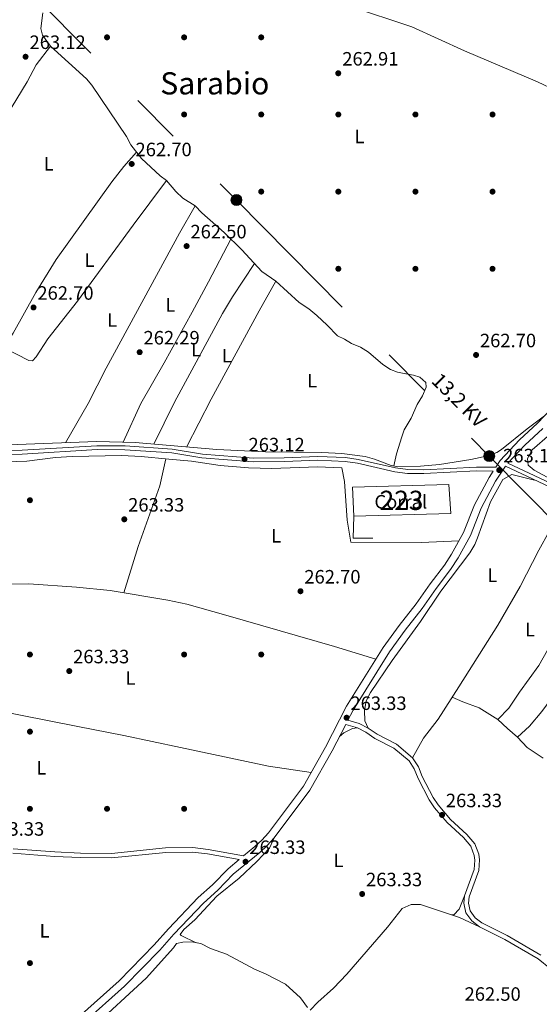
# Model space of a CAD drawing. Units: metres. Extents: x 608343 to 615298, y 4669119 to 4673859.
# Drawn here: x 611307 to 611577, y 4671990 to 4672500 of the extents above; entities that cross this region are included whole.
import ezdxf
from ezdxf.enums import TextEntityAlignment as Align

# ---------------------------------------------------------------- set-up
doc = ezdxf.new("R2010")
doc.units = ezdxf.units.M
doc.header["$MEASUREMENT"] = 0
for name, pattern in [('DGN Style 2', [86.74130000000001, 52.04478, -34.69652000000001]), ('DGN Style 3', [121.43782000000002, 86.74130000000001, -34.69652000000001]), ('DGN Style 7', [173.48260000000005, 78.06717, -34.69652000000001, 26.02239, -34.69652000000001])]:
    doc.linetypes.add(name, pattern=pattern)
for name, color, linetype, lineweight in [('Nivel 13', 7, 'Continuous', 0), ('Nivel 15', 7, 'Continuous', 0), ('Nivel 16', 7, 'Continuous', 0), ('Nivel 17', 7, 'Continuous', 0), ('Nivel 19', 7, 'Continuous', 0), ('Nivel 21', 7, 'Continuous', 0), ('Nivel 32', 7, 'Continuous', 0), ('Nivel 36', 7, 'Continuous', 0), ('Nivel 37', 7, 'Continuous', 0), ('Nivel 41', 7, 'Continuous', 0), ('Nivel 44', 7, 'Continuous', 0), ('Nivel 45', 7, 'Continuous', 0), ('Nivel 48', 7, 'Continuous', 0), ('Nivel 52', 7, 'Continuous', 0), ('Nivel 7', 7, 'Continuous', 0)]:
    doc.layers.add(name, color=color, linetype=linetype, lineweight=lineweight)
doc.styles.add('Style-arial', font='arial.shx', dxfattribs={"bigfont": 'arialbig.shx'})
doc.styles.add('Style-Arial Narrow', font='txt')
doc.styles.add('Style-Helvetica-Narrow-Oblique', font='txt')
doc.styles.add('Style-Times New Roman', font='txt')

# ---------------------------------------------------------------- blocks, each defined once
blk = doc.blocks.new('5PATER')
at = {"layer": 'Nivel 7', "linetype": 'Continuous', "lineweight": 0}
h = blk.add_hatch(color=51, dxfattribs=at)
edge = h.paths.add_edge_path()
edge.add_ellipse((-0.003697630017995834, -0.004102867096662521), major_axis=(-1.095731442372465, -1.110710699892244), ratio=0.9994222409660318, start_angle=0, end_angle=360)
blk = doc.blocks.new('5PERFI')
at = {"layer": 'Nivel 17', "linetype": 'Continuous', "lineweight": 0}
h = blk.add_hatch(color=7, dxfattribs=at)
edge = h.paths.add_edge_path()
edge.add_arc((0.001602247357368469, 0.003572613000869751), 1.559999999766158, 315.0000000018422, 675.0000000018422)
blk = doc.blocks.new('5PELE')
at = {"layer": 'Nivel 32', "linetype": 'Continuous', "lineweight": 0}
h = blk.add_hatch(color=9, dxfattribs=at)
edge = h.paths.add_edge_path()
edge.add_arc((-0.005266658961772919, -0.003072820603847504), 2.85, 0, 360)
at = {"layer": 'Nivel 32', "color": 252, "linetype": 'Continuous', "lineweight": 0}
blk.add_circle((-0.005266658961772919, -0.003072820603847504, -0.00200000000000955), 2.85, dxfattribs=at)

msp = doc.modelspace()

# ---------------------------------------------------------------- linework, layer by layer
at = {"layer": 'Nivel 13', "color": 4, "linetype": 'Continuous', "lineweight": 0}
for points in [[(611501.2899999991, 4672268.670000002, 263.27), (611502.7100000009, 4672275.030000001, 263.48), (611505.3399999999, 4672283.789999999, 263.27), (611506.620000001, 4672287.41, 263.48), (611510.2399999984, 4672293.390000001, 263.27), (611513.379999999, 4672300.600000001, 263.27), (611516.129999999, 4672305.02, 263.06), (611518.0700000003, 4672309.469999999, 263.06), (611517.7800000012, 4672311.890000001, 262.86), (611514.6999999993, 4672314.710000001, 262.86), (611511.4100000001, 4672315.789999999, 262.65), (611507.4400000013, 4672316.510000002, 262.44), (611503.1999999993, 4672317.379999999, 263.06), (611499.5199999996, 4672318.75, 263.06), (611495.5, 4672321.34, 262.86), (611488.0399999991, 4672327.699999999, 262.44), (611483.879999999, 4672330.300000001, 262.65), (611479.2199999988, 4672332.129999999, 262.66), (611475.6499999985, 4672334.43, 262.44), (611471.9899999984, 4672336.07, 262.65), (611466.7399999984, 4672341.75, 262.65), (611461.25, 4672346.719999999, 262.65), (611457.129999999, 4672350.120000001, 262.44), (611452.2100000009, 4672353.420000002, 262.44), (611440.0199999996, 4672364.469999999, 262.44), (611432.7699999996, 4672369.420000002, 262.44), (611422.3299999982, 4672380.73, 262.44), (611413.25, 4672389.710000001, 262.44), (611401.5599999987, 4672399.870000001, 262.44), (611398.120000001, 4672403.510000002, 262.44), (611391.7600000016, 4672407.539999999, 262.44), (611388.120000001, 4672410.969999999, 262.44), (611383.3599999994, 4672416.75, 262.44), (611380, 4672419.18, 262.44), (611370.3900000006, 4672428.050000001, 262.65), (611364.8299999982, 4672435.120000001, 262.65), (611362.629999999, 4672439.5, 262.65), (611344.620000001, 4672466.129999999, 262.65), (611341.8200000003, 4672469.330000002, 262.65), (611323.1000000015, 4672486.370000001, 262.65), (611318.9499999993, 4672492.039999999, 262.65), (611318.0399999991, 4672495.43, 262.86), (611319.2300000004, 4672503.670000002, 262.86)], [(611344.3099999987, 4671976.920000002, 263.49), (611372.6999999993, 4672003.149999999, 263.7), (611386.8900000006, 4672018.850000001, 263.7), (611388.4600000009, 4672021.050000001, 263.7), (611391.8299999982, 4672021.699999999, 263.7), (611396.25, 4672021.890000001, 263.7), (611401.1700000018, 4672021.080000002, 263.54), (611406.120000001, 4672018.5, 263.49), (611414.4100000001, 4672015.57, 263.28), (611429.0199999996, 4672007.809999999, 263.28), (611435.0500000007, 4672005.260000002, 263.28), (611445.0899999999, 4671999.989999998, 263.28), (611452.9100000001, 4671992.84, 263.69), (611456.4299999997, 4671987.830000002, 263.7)]]:
    msp.add_polyline3d(points, dxfattribs=at)
at = {"layer": 'Nivel 15', "color": 1, "linetype": 'Continuous', "lineweight": 13}
msp.add_polyline3d([(611529.879999999, 4672259.050000001, 266.62), (611530.7899999991, 4672244.039999999, 266.41), (611480.4699999988, 4672242.629999999, 266.83), (611479.8299999982, 4672257.629999999, 266.62), (611529.879999999, 4672259.050000001, 266.62)], dxfattribs=at)
at = {"layer": 'Nivel 16', "color": 1, "linetype": 'Continuous', "lineweight": 13, "extrusion": (0.06174035165694158, -0.01987755877360039, 0.9978942888074264), "elevation": -54855.77527803318, "flags": 128}
msp.add_lwpolyline([(4634815.045795903, 848024.3846854158), (4634811.99876833, 848034.097719077), (4634822.882317469, 848037.3353969678)], dxfattribs=at)
at = {"layer": 'Nivel 21', "color": 1, "linetype": 'DGN Style 2', "lineweight": 0, "extrusion": (-0.07607742066907341, 0.01492839952751629, 0.9969901548921574), "elevation": 23490.33609203151, "flags": 128}
msp.add_lwpolyline([(-4702580.531442702, -298684.040067073), (-4702580.531442702, -298686.7487567924)], dxfattribs=at)
at = {"layer": 'Nivel 21', "color": 7, "linetype": 'Continuous', "lineweight": 0}
for points in [[(611554.1000000015, 4672267.98, 263.08), (611556.4400000013, 4672271.559999999, 263.29), (611566.4200000018, 4672282.190000001, 263.5), (611575.7800000012, 4672290.850000001, 263.29), (611590.2699999996, 4672306.100000001, 263.63)], [(611298.4899999984, 4672274.550000001, 262.87), (611308.4800000004, 4672274.809999999, 262.87), (611347.3000000007, 4672277.149999999, 262.87), (611361.75, 4672277.07, 263.01), (611386, 4672275.489999998, 263.08), (611401.7300000004, 4672272.84, 263.08), (611428.3599999994, 4672270.809999999, 263.08), (611444.4499999993, 4672270.940000001, 263.17), (611461.8200000003, 4672271.66, 263.29), (611475.9499999993, 4672271.010000002, 263.08), (611482.4600000009, 4672270.039999999, 263.08), (611501.7699999996, 4672265.670000002, 263.08), (611508.4100000001, 4672264.830000002, 263.08), (611516.8299999982, 4672264.710000001, 263.08), (611544.1799999997, 4672266.100000001, 263.08), (611552.8200000003, 4672266.010000002, 263.08), (611550.6999999993, 4672262.760000002, 263.5), (611543.0799999982, 4672248.52, 263.29), (611537.3900000006, 4672234.23, 263.29), (611531.2100000009, 4672223.010000002, 263.29), (611527.4600000009, 4672217.170000002, 263.29), (611520.0599999987, 4672207.489999998, 263.5), (611512.7699999996, 4672197.129999999, 263.5), (611503.9600000009, 4672185.91, 263.29), (611495.8099999987, 4672174.52, 263.29), (611476.7199999988, 4672144.059999999, 263.47), (611465.8200000003, 4672122.859999999, 263.5), (611454.3900000006, 4672102.66, 263.71), (611436.1600000001, 4672078.379999999, 263.71), (611432.8299999982, 4672074.66, 263.71), (611429.1000000015, 4672071.309999999, 263.71), (611423.3399999999, 4672066.539999999, 263.41), (611404.9200000018, 4672069.850000001, 263.41), (611396.9899999984, 4672070.77, 263.2), (611382.8399999999, 4672070.609999999, 262.99), (611354.75, 4672067.809999999, 262.99), (611338.7300000004, 4672067.870000001, 262.99), (611325.3399999999, 4672068.539999999, 262.99), (611303.8399999999, 4672070.129999999, 262.99)], [(611559.129999999, 4672268.5, 262.84), (611587.5, 4672255.190000001, 263.29), (611601.9100000001, 4672246.989999998, 263.29), (611609.2899999991, 4672241.57, 263.29), (611625.4100000001, 4672228.170000002, 263.5), (611656, 4672204.84, 263.5), (611664.4100000001, 4672199.43, 263.5), (611669.8500000015, 4672194.969999999, 263.5), (611676.870000001, 4672187.830000002, 263.5), (611703.2899999991, 4672158.140000001, 263.5), (611712.6499999985, 4672146.609999999, 263.5), (611730.5500000007, 4672126.010000002, 263.5), (611739.9699999988, 4672116.080000002, 263.5), (611759.3500000015, 4672090.050000001, 263.5), (611772.4600000009, 4672076.84, 263.5), (611794.3299999982, 4672051.940000001, 263.29), (611797.5, 4672047.920000002, 263.29), (611803.4800000004, 4672037.77, 263.29), (611810.4100000001, 4672027.489999998, 263.1)], [(611476.3200000003, 4672134.690000001, 263.29), (611482.3999999985, 4672132.949999999, 263.29), (611486.6999999993, 4672130.609999999, 263.29), (611491.3599999994, 4672127.449999999, 263.5), (611501.3200000003, 4672122.41, 263.31), (611509.1400000006, 4672115.800000001, 263.5), (611511.8399999999, 4672111.600000001, 263.5), (611513.8500000015, 4672106.620000001, 263.5), (611519.5599999987, 4672095.539999999, 263.29), (611522.4100000001, 4672091.43, 263.29), (611528.8999999985, 4672083.75, 263.5), (611537.4699999988, 4672075.989999998, 263.5), (611541.1700000018, 4672071.550000001, 263.5), (611542.9499999993, 4672066.789999999, 263.5), (611543.2399999984, 4672064.370000001, 263.5), (611543.0199999996, 4672059.379999999, 263.5), (611537.9699999988, 4672045.77, 263.29), (611537.6600000001, 4672041.91, 263.29), (611538.6499999985, 4672037.030000001, 263.29), (611541.6499999985, 4672032.77, 263.29), (611545.620000001, 4672029.719999999, 263.29), (611558.8500000015, 4672023.149999999, 263.29), (611576.1600000001, 4672013.129999999, 262.88), (611582.4600000009, 4672007.890000001, 263.09)], [(611421.0599999987, 4672064.640000001, 263.41), (611415.25, 4672059.830000002, 263.71), (611407.25, 4672051.52, 263.71), (611399.7699999996, 4672044.879999999, 263.5), (611384.2699999996, 4672028.649999999, 263.5), (611376.9400000013, 4672020.309999999, 263.71), (611358.8399999999, 4672001.77, 263.5), (611337.6499999985, 4671982.960000001, 263.92), (611319.7199999988, 4671968.16, 264.75)]]:
    msp.add_polyline3d(points, dxfattribs=at)
at = {"layer": 'Nivel 21', "color": 7, "linetype": 'DGN Style 3', "lineweight": 0}
for points in [[(611578.5399999991, 4672288.050000001, 263.29), (611569.1900000013, 4672279.399999999, 263.5), (611560.4400000013, 4672270.080000002, 262.84), (611588.4100000001, 4672256.949999999, 263.29)], [(611554.1000000015, 4672267.98, 263.08), (611544.1400000006, 4672268.080000002, 263.08), (611516.7899999991, 4672266.690000001, 263.08), (611508.5500000007, 4672266.809999999, 263.08), (611502.1099999994, 4672267.629999999, 263.08), (611482.8200000003, 4672271.989999998, 263.08), (611476.1499999985, 4672272.989999998, 263.08), (611461.8200000003, 4672273.649999999, 263.29), (611444.4100000001, 4672272.93, 263.17), (611428.4299999997, 4672272.789999999, 263.08), (611401.9699999988, 4672274.809999999, 263.08), (611386.2300000004, 4672277.460000001, 263.08), (611361.8200000003, 4672279.050000001, 263.01), (611347.25, 4672279.140000001, 262.87), (611308.3999999985, 4672276.789999999, 262.87), (611298.5100000016, 4672276.530000001, 262.87)], [(611559.129999999, 4672268.5, 262.84), (611554.0799999982, 4672260.75, 263.5), (611546.6400000006, 4672246.859999999, 263.29), (611540.9499999993, 4672232.550000001, 263.29), (611534.5799999982, 4672221, 263.29), (611530.6799999997, 4672214.91, 263.29), (611523.2300000004, 4672205.16, 263.5), (611515.9200000018, 4672194.789999999, 263.5), (611507.1000000015, 4672183.550000001, 263.29), (611499.0799999982, 4672172.34, 263.29), (611480.1400000006, 4672142.120000001, 263.47), (611477.4400000013, 4672136.859999999, 263.29), (611483.3099999987, 4672135.18, 263.29), (611487.9499999993, 4672132.66, 263.29), (611492.5899999999, 4672129.530000001, 263.5), (611502.6600000001, 4672124.420000002, 263.31), (611510.9600000009, 4672117.41, 263.5), (611513.9800000004, 4672112.710000001, 263.5), (611516.0399999991, 4672107.620000001, 263.5), (611521.620000001, 4672096.780000001, 263.29), (611524.3200000003, 4672092.899999999, 263.29), (611530.629999999, 4672085.420000002, 263.5), (611539.2100000009, 4672077.66, 263.5), (611543.2800000012, 4672072.780000001, 263.5), (611545.3099999987, 4672067.359999999, 263.5), (611545.6499999985, 4672064.460000001, 263.5), (611545.4100000001, 4672058.890000001, 263.5), (611540.3399999999, 4672045.239999998, 263.29), (611540.0799999982, 4672042.050000001, 263.29), (611540.8999999985, 4672038, 263.29), (611543.3999999985, 4672034.449999999, 263.29), (611546.8900000006, 4672031.77, 263.29), (611559.9800000004, 4672025.27, 263.29), (611577.5399999991, 4672015.109999999, 262.88)], [(611476.3200000003, 4672134.690000001, 263.29), (611469.2699999996, 4672120.989999998, 263.5), (611457.6900000013, 4672100.510000002, 263.71), (611439.1999999993, 4672075.890000001, 263.71), (611435.6099999994, 4672071.890000001, 263.71), (611431.6700000018, 4672068.330000002, 263.71), (611417.9299999997, 4672056.949999999, 263.71), (611409.9699999988, 4672048.68, 263.71), (611402.5, 4672042.050000001, 263.5), (611387.1700000018, 4672026, 263.5), (611379.8200000003, 4672017.640000001, 263.71), (611361.5500000007, 4671998.920000002, 263.5), (611340.1999999993, 4671979.98, 263.92)], [(611421.0599999987, 4672064.640000001, 263.41), (611404.5799999982, 4672067.609999999, 263.41), (611396.870000001, 4672068.5, 263.2), (611382.9699999988, 4672068.34, 262.99), (611354.8599999994, 4672065.539999999, 262.99), (611338.6700000018, 4672065.600000001, 262.99), (611325.1999999993, 4672066.27, 262.99), (611303.5500000007, 4672067.870000001, 262.99)]]:
    msp.add_polyline3d(points, dxfattribs=at)
at = {"layer": 'Nivel 32', "color": 6, "linetype": 'DGN Style 7', "lineweight": 0}
msp.add_polyline3d([(610517.75, 4673692.530000001, 269.23), (610567.120000001, 4673485.75, 264.2), (610605.9299999997, 4673330.780000001, 263.81), (610638.5700000003, 4673195.75, 264.18), (610762, 4673070.140000001, 264.4), (610899.120000001, 4672931.210000001, 263.6), (611025.0700000003, 4672805.09, 263.36), (611149.9100000001, 4672678.210000001, 263.56), (611288.9800000004, 4672538.120000001, 263.25), (611419.629999999, 4672406.57, 262.47), (611550.75, 4672273.789999999, 263.17), (611671.9100000001, 4672151.100000001, 262.62), (611810.6900000013, 4672009.77, 262.83)], dxfattribs=at)
at = {"layer": 'Nivel 36', "color": 92, "linetype": 'Continuous', "lineweight": 0, "elevation": 263.23, "flags": 128}
msp.add_lwpolyline([(611482.3999999985, 4672132.949999999), (611479.8399999999, 4672132.530000001), (611475.3500000015, 4672130.289999999), (611473.0599999987, 4672128.350000001)], dxfattribs=at)
at = {"layer": 'Nivel 36', "color": 92, "linetype": 'Continuous', "lineweight": 0}
for points in [[(611249.6900000013, 4672589.609999999, 263.27), (611243.6799999997, 4672581.199999999, 263.27), (611233.6099999994, 4672570.09, 263.27), (611209.4600000009, 4672539.640000001, 263.48), (611192.4100000001, 4672519.550000001, 263.48), (611176.4600000009, 4672497.699999999, 263.48), (611196.5899999999, 4672484.870000001, 263.27), (611200.75, 4672481.210000001, 263.3), (611207.5799999982, 4672475.690000001, 262.46), (611218.1099999994, 4672465, 262.22), (611232.6700000018, 4672448.52, 262.84), (611245.4800000004, 4672433.969999999, 262.88), (611257.3000000007, 4672423.66, 262.67), (611264.1700000018, 4672419.199999999, 262.67), (611268.7800000012, 4672417.649999999, 262.88), (611273.7800000012, 4672417.550000001, 262.88), (611278.2899999991, 4672418.010000002, 262.88), (611282.2899999991, 4672421.010000002, 262.88), (611285.8500000015, 4672424.84, 262.88), (611292.0500000007, 4672434.690000001, 262.88), (611300.379999999, 4672450.199999999, 263.08), (611311.0700000003, 4672467.82, 263.09), (611315.7699999996, 4672476.68, 263.2), (611323.1000000015, 4672486.370000001, 262.65)], [(611327.1099999994, 4672549.940000001, 263.06), (611335.7100000009, 4672551.010000002, 263.06), (611346.1099999994, 4672553.199999999, 262.86), (611351.0899999999, 4672553.489999998, 262.65), (611354.8000000007, 4672553.330000002, 262.65), (611367.1799999997, 4672550.489999998, 262.65), (611383.120000001, 4672541.469999999, 262.65), (611386.870000001, 4672538.080000002, 262.65), (611389.5599999987, 4672536.219999999, 262.65), (611401.4400000013, 4672533, 262.65), (611448.9800000004, 4672517.699999999, 262.65), (611478.2899999991, 4672506.989999998, 262.65), (611510.6799999997, 4672496.399999999, 262.65), (611537.9899999984, 4672483.960000001, 262.65), (611575.7399999984, 4672467.870000001, 262.65), (611613.7699999996, 4672449.949999999, 262.21), (611660.4800000004, 4672426.129999999, 262.2), (611683.2199999988, 4672412.359999999, 263.27)], [(611283.370000001, 4672307.59, 262.88), (611303.8099999987, 4672337.580000002, 263.09), (611315.5399999991, 4672358.620000001, 263.09), (611326.0100000016, 4672375.66, 262.9), (611354.9499999993, 4672415.960000001, 262.46), (611361.25, 4672424.010000002, 262.43), (611367.7600000016, 4672431.390000001, 262.65)], [(611298.7100000009, 4672330.109999999, 263.04), (611311.8999999985, 4672323.350000001, 262.83), (611313.7600000016, 4672323.260000002, 262.83), (611315.7199999988, 4672325.18, 262.83), (611321.7800000012, 4672334.649999999, 262.83), (611337.1099999994, 4672354.129999999, 262.83), (611365.9400000013, 4672393.559999999, 262.41), (611383.3599999994, 4672416.75, 262.44)], [(611330.9299999997, 4672280.739999998, 262.9), (611342.6400000006, 4672300.98, 262.9), (611351.9699999988, 4672319.460000001, 262.9), (611389.9899999984, 4672389.420000002, 262.54), (611398.120000001, 4672403.510000002, 262.44)], [(611416.6600000001, 4672386.330000002, 262.44), (611405.1000000015, 4672364.16, 262.27), (611396.5899999999, 4672348.370000001, 262.86), (611382.0399999991, 4672322.140000001, 262.45), (611370.0500000007, 4672301.010000002, 262.52), (611360.8500000015, 4672280.989999998, 262.97)], [(611428.9400000013, 4672373.57, 262.44), (611417.4699999988, 4672356.41, 262.23), (611412.4400000013, 4672347.760000002, 262.23), (611387.5199999996, 4672301.690000001, 262.27), (611376.7300000004, 4672279.98, 262.97)], [(611393.7600000016, 4672278.5, 262.97), (611406.5, 4672303.280000001, 262.76), (611431.3599999994, 4672349.120000001, 262.8), (611440.0199999996, 4672364.469999999, 262.44)], [(611502.6099999994, 4672268.41, 263.18), (611515.0500000007, 4672268.629999999, 263.18), (611525, 4672269.41, 263.18), (611541.129999999, 4672271.969999999, 263.18), (611550.0500000007, 4672273.969999999, 263.18), (611554.75, 4672275.739999998, 263.18), (611557.1499999985, 4672277.25, 263.18), (611570.370000001, 4672287.949999999, 262.88), (611579.379999999, 4672294.640000001, 263.37)], [(611499.9600000009, 4672268.93, 262.97), (611491.1499999985, 4672272.149999999, 262.55), (611486.3500000015, 4672273.530000001, 262.51), (611474.2199999988, 4672275.059999999, 262.97), (611463.9299999997, 4672275.710000001, 262.97), (611434.7399999984, 4672276.059999999, 262.97), (611409.4499999993, 4672277.129999999, 262.97), (611367.0599999987, 4672280.82, 262.97), (611347.1000000015, 4672281.350000001, 262.97), (611296.4899999984, 4672279.420000002, 262.76), (611283.9400000013, 4672279.870000001, 262.55), (611280.7800000012, 4672280.82, 262.55), (611280.0300000012, 4672282.050000001, 262.55), (611278.4899999984, 4672286.27, 262.55), (611278.2199999988, 4672293.800000001, 262.88)], [(611582.129999999, 4672284.98, 263.06), (611573.0700000003, 4672276.98, 263.06), (611570.6700000018, 4672272.580000002, 263.06), (611570.9600000009, 4672269.059999999, 263.06), (611574.0500000007, 4672266.510000002, 263.06), (611607.1799999997, 4672248.670000002, 263.06)], [(611535, 4672229.890000001, 262.99), (611515.629999999, 4672229.07, 263.22), (611478.9600000009, 4672229.149999999, 263.41), (611477.0799999982, 4672240.59, 263.41), (611475.6099999994, 4672260.559999999, 263.22), (611474.3299999982, 4672267.719999999, 263.2), (611461.7399999984, 4672268.27, 263.2), (611437.9600000009, 4672267.399999999, 263.2), (611425.8099999987, 4672267.690000001, 263.2), (611411.1700000018, 4672268.91, 263.2), (611396.3299999982, 4672271.109999999, 263.2), (611384.5899999999, 4672272.27, 263.2), (611370.1600000001, 4672273.649999999, 262.7), (611360.1600000001, 4672274.050000001, 262.58), (611334.3500000015, 4672273.640000001, 262.57), (611325.6900000013, 4672273.129999999, 262.57), (611310.8900000006, 4672271.140000001, 262.78), (611289.25, 4672270.390000001, 262.78)], [(611382.9400000013, 4672272.43, 262.78), (611379.8000000007, 4672258.330000002, 262.81), (611368.6700000018, 4672226.850000001, 262.78), (611361.120000001, 4672202.879999999, 262.99)], [(611574.3000000007, 4672261.379999999, 262.84), (611562.5500000007, 4672264.330000002, 263.05), (611557.879999999, 4672261.739999998, 263.05), (611551.4600000009, 4672250.140000001, 263.05), (611544.6600000001, 4672231.390000001, 263.49), (611543.2199999988, 4672227.93, 263.47), (611540.75, 4672223.580000002, 263.38), (611525.6600000001, 4672203.75, 263.26), (611515.0399999991, 4672188.07, 263.05), (611500.4400000013, 4672167.830000002, 263.28), (611489.2100000009, 4672151.300000001, 263.16), (611486.9400000013, 4672146.870000001, 263.05), (611486.0399999991, 4672141.949999999, 263.05), (611486.2899999991, 4672136.539999999, 263.25), (611487.9499999993, 4672132.66, 263.26)], [(611510.9600000009, 4672117.41, 263.47), (611516.6999999993, 4672127.489999998, 262.87), (611524.1799999997, 4672137.379999999, 262.84), (611534.9600000009, 4672154.219999999, 262.43), (611555.2600000016, 4672186.100000001, 262.64), (611566.7899999991, 4672206.109999999, 262.64), (611576.4899999984, 4672225.039999999, 262.84), (611581.879999999, 4672234.68, 262.84), (611583.2699999996, 4672235.82, 262.84), (611588.1900000013, 4672234.989999998, 262.84), (611597.6600000001, 4672231.949999999, 262.84), (611604.8200000003, 4672227.739999998, 262.84), (611608.379999999, 4672226.77, 262.84), (611610.9600000009, 4672227.59, 262.84), (611613.1400000006, 4672231.359999999, 262.84), (611613.2300000004, 4672233.359999999, 263.05), (611611.3599999994, 4672239.859999999, 263.05)], [(611610.9600000009, 4672227.59, 263.26), (611605.1499999985, 4672217.789999999, 263.05), (611595.9699999988, 4672199.710000001, 263.05), (611576.5300000012, 4672165.16, 263.05), (611566.5300000012, 4672151.449999999, 263.05), (611560.9899999984, 4672143.109999999, 263.05), (611555.1900000013, 4672137.280000001, 263.05)], [(611194.620000001, 4672222.260000002, 263.41), (611202.870000001, 4672221.609999999, 262.99), (611207.7899999991, 4672220.719999999, 263.08), (611219.879999999, 4672216.539999999, 263.2), (611224.75, 4672215.41, 263.2), (611241.7100000009, 4672214.469999999, 263.2), (611258.879999999, 4672213, 262.99), (611268.0300000012, 4672211.510000002, 262.78), (611277.7399999984, 4672209.109999999, 262.58), (611283.9499999993, 4672208.109999999, 262.57), (611293.1600000001, 4672207.23, 262.57), (611298.8500000015, 4672207.41, 262.99), (611311.879999999, 4672207.629999999, 262.99), (611336.6600000001, 4672205.890000001, 262.78), (611354, 4672204.059999999, 262.78), (611384.0300000012, 4672199.09, 262.99), (611393.8000000007, 4672196.960000001, 262.99), (611414.1499999985, 4672191.379999999, 262.99), (611470.5199999996, 4672175.030000001, 262.74), (611491.9899999984, 4672168.420000002, 262.99)], [(611636.1000000015, 4672215.859999999, 262.63), (611620.7600000016, 4672199.129999999, 262.62), (611609.1700000018, 4672182.800000001, 262.43), (611596.6000000015, 4672166.370000001, 262.01), (611578.0899999999, 4672141.300000001, 262.28), (611571.5700000003, 4672133.710000001, 262.42), (611565.4499999993, 4672127.98, 262.42)], [(611208.9299999997, 4672159.379999999, 263.82), (611227.4100000001, 4672156.440000001, 263.74), (611263.6099999994, 4672148.16, 262.78), (611337.2600000016, 4672133.609999999, 263.59), (611361.2300000004, 4672128.940000001, 263.2), (611390.5700000003, 4672122.710000001, 263.43), (611436.2699999996, 4672113.030000001, 262.73), (611458.4400000013, 4672109.809999999, 263.2)], [(611531.4899999984, 4672148.789999999, 263.05), (611536.9899999984, 4672146.390000001, 262.84), (611545.5300000012, 4672143.32, 262.84), (611555.1900000013, 4672137.280000001, 263.05), (611560.1799999997, 4672132.5, 263.05), (611565.4499999993, 4672127.98, 262.63), (611570.4100000001, 4672122.670000002, 262.42), (611578.7699999996, 4672117.18, 262.43)], [(611398.6900000013, 4672021.489999998, 263.64), (611390.8399999999, 4672025.27, 263.61), (611390.3299999982, 4672025.75, 263.43), (611392.3200000003, 4672028.330000002, 263.43), (611398.0399999991, 4672033.41, 263.43), (611409.4299999997, 4672045.59, 263.43), (611421.0899999999, 4672055.010000002, 263.25), (611430.2100000009, 4672063.670000002, 263.2), (611436.75, 4672070.460000001, 263.41), (611439.1999999993, 4672075.890000001, 263.43)], [(611537.9699999988, 4672045.77, 263.64), (611535.1099999994, 4672038.82, 263.44), (611532.3099999987, 4672036.010000002, 263.02), (611530.5799999982, 4672036.16, 263.23)], [(611545.620000001, 4672029.719999999, 263.23), (611535.2800000012, 4672034.609999999, 263.23), (611515.0100000016, 4672041.300000001, 262.81), (611510.1900000013, 4672041.25, 262.81), (611505.6099999994, 4672039.170000002, 262.81), (611497.8900000006, 4672029.530000001, 263.02), (611476.8500000015, 4672005.109999999, 263.23), (611469.9299999997, 4671997.879999999, 263.42), (611461.879999999, 4671990.690000001, 263.44), (611457.7699999996, 4671986.48, 263.44)]]:
    msp.add_polyline3d(points, dxfattribs=at)
at = {"layer": 'Nivel 52', "color": 1, "linetype": 'Continuous', "lineweight": 13}
msp.add_3dface([(611529.879999999, 4672259.050000001, 266.62), (611479.8299999982, 4672257.629999999, 266.62), (611480.4699999988, 4672242.629999999, 266.83), (611530.7899999991, 4672244.039999999, 266.41)], dxfattribs=at)

# ---------------------------------------------------------------- block references
at = {"layer": 'Nivel 17', "color": 7, "linetype": 'Continuous', "lineweight": 0}
for p in [(611352.4600000009, 4672490.91, 263.33), (611392.4600000009, 4672490.91, 262.5), (611432.4600000009, 4672490.91, 262.5), (611392.4600000009, 4672450.91, 262.91), (611432.4600000009, 4672450.91, 263.33), (611472.4600000009, 4672450.899999999, 262.91), (611512.4600000009, 4672450.899999999, 263.33), (611552.4600000009, 4672450.899999999, 262.91), (611432.4600000009, 4672410.91, 262.5), (611472.4600000009, 4672410.899999999, 263.33), (611512.4600000009, 4672410.899999999, 262.5), (611552.4600000009, 4672410.899999999, 262.5), (611472.4600000009, 4672370.91, 263.33), (611512.4600000009, 4672370.899999999, 262.91), (611552.4600000009, 4672370.899999999, 262.5), (611312.4600000009, 4672250.91, 262.91), (611312.4600000009, 4672170.91, 263.33), (611392.4600000009, 4672170.91, 263.33), (611432.4600000009, 4672170.91, 263.33), (611312.4600000009, 4672130.91, 263.75), (611312.4600000009, 4672090.91, 262.91), (611352.4600000009, 4672090.91, 263.33), (611392.4600000009, 4672090.91, 263.33), (611312.4600000009, 4672010.91, 263.75)]:
    msp.add_blockref('5PERFI', p, dxfattribs=at)
at = {"layer": 'Nivel 32', "color": 252, "linetype": 'Continuous', "lineweight": 0}
for p in [(611419.629999999, 4672406.57, 262.47), (611550.75, 4672273.789999999, 263.17)]:
    msp.add_blockref('5PELE', p, dxfattribs=at)
at = {"layer": 'Nivel 7', "color": 51, "linetype": 'Continuous', "lineweight": 0}
for p in [(611310.1900000013, 4672480.859999999, 263.12), (611472.4299999997, 4672472.280000001, 262.91), (611365.25, 4672425.27, 262.7), (611393.75, 4672382.68, 262.5), (611314.3299999982, 4672350.859999999, 262.7), (611369.3900000006, 4672327.670000002, 262.29), (611543.9299999997, 4672326.219999999, 262.7), (611423.8200000003, 4672272.23, 263.12), (611555.9299999997, 4672266.539999999, 263.12), (611361.4200000018, 4672241.010000002, 263.33), (611452.8299999982, 4672203.73, 262.7), (611332.870000001, 4672162.350000001, 263.33), (611476.7399999984, 4672138.149999999, 263.33), (611526.2699999996, 4672087.739999998, 263.33), (611424.3099999987, 4672063.489999998, 263.33), (611484.8299999982, 4672046.760000002, 263.33)]:
    msp.add_blockref('5PATER', p, dxfattribs=at)

# ---------------------------------------------------------------- texts
at = {"layer": 'Nivel 19', "color": 7, "linetype": 'Continuous', "lineweight": 0, "style": 'Style-arial'}
msp.add_text('Corral', height=6.99996, dxfattribs=at).set_placement((611504.8739415891, 4672250.109979998, 263.17), align=Align.MIDDLE_CENTER)
at = {"layer": 'Nivel 37', "color": 92, "linetype": 'Continuous', "lineweight": 0, "style": 'Style-Arial Narrow'}
for p in [(611483.5031471029, 4672439.489980001, 263.15), (611322.1831471026, 4672425.309979998, 262.68), (611343.4031471051, 4672375.409979999, 262.7), (611385.293147102, 4672352.179979999, 262.52), (611355.0631471053, 4672344.38998, 262.81), (611398.7231471054, 4672329.009980001, 262.29), (611414.6231471039, 4672325.86998, 262.65), (611458.9231471047, 4672312.859979998, 263.02), (611440.2331471033, 4672232.45998, 262.93), (611552.3631471023, 4672212.02998, 263), (611571.913147103, 4672183.859979998, 262.86), (611364.6331471056, 4672158.699979998, 263.3), (611318.3831471056, 4672112.18998, 263.31), (611472.543147102, 4672064.159979999, 263.44), (611320.0831471048, 4672027.63998, 263.52)]:
    msp.add_text('L', height=6.99996, dxfattribs=at).set_placement(p, align=Align.MIDDLE_CENTER)
at = {"layer": 'Nivel 41', "color": 7, "linetype": 'Continuous', "lineweight": 0, "style": 'Style-arial'}
for s, p in [('263.12', (611312.2399999984, 4672484.859999999, 263.12)), ('262.91', (611474.5, 4672476.280000001, 262.91)), ('262.70', (611367.2300000004, 4672429.27, 262.7)), ('262.50', (611395.7300000004, 4672386.68, 262.5)), ('262.70', (611316.3099999987, 4672354.859999999, 262.7)), ('262.29', (611371.379999999, 4672331.670000002, 262.29)), ('262.70', (611545.9200000018, 4672330.219999999, 262.7)), ('263.12', (611425.870000001, 4672276.23, 263.12)), ('263.12', (611557.9800000004, 4672270.539999999, 263.12)), ('263.33', (611363.4100000001, 4672245.010000002, 263.33)), ('262.70', (611454.8200000003, 4672207.73, 262.7)), ('263.33', (611334.8500000015, 4672166.350000001, 263.33)), ('263.33', (611478.7300000004, 4672142.149999999, 263.33)), ('263.33', (611528.25, 4672091.739999998, 263.33)), ('263.33', (611290.7300000004, 4672076.969999999, 263.33)), ('263.33', (611426.3000000007, 4672067.489999998, 263.33)), ('263.33', (611486.8200000003, 4672050.760000002, 263.33)), ('262.50', (611537.9499999993, 4671991.379999999, 262.5))]:
    msp.add_text(s, height=6.99996, dxfattribs=at).set_placement(p)
at = {"layer": 'Nivel 44', "color": 7, "linetype": 'Continuous', "lineweight": 0, "style": 'Style-Helvetica-Narrow-Oblique'}
msp.add_text('13,2 KV', height=7.499880000000001, rotation=315.1400944505608, dxfattribs=at).set_placement((611532.541415792, 4672300.071032844, 262.92), align=Align.CENTER)
at = {"layer": 'Nivel 45', "color": 7, "linetype": 'Continuous', "lineweight": 0, "style": 'Style-Times New Roman'}
msp.add_text('Sarabio', height=11.49996, dxfattribs=at).set_placement((611408.3865764961, 4672467.059979998, 262.74), align=Align.MIDDLE_CENTER)
at = {"layer": 'Nivel 48', "color": 1, "linetype": 'Continuous', "lineweight": 0, "style": 'Style-Arial Narrow'}
msp.add_text('223', height=9.99996, dxfattribs=at).set_placement((611505.2546221055, 4672250.829980001, 263.16), align=Align.MIDDLE_CENTER)

doc.saveas('drawing.dxf')
